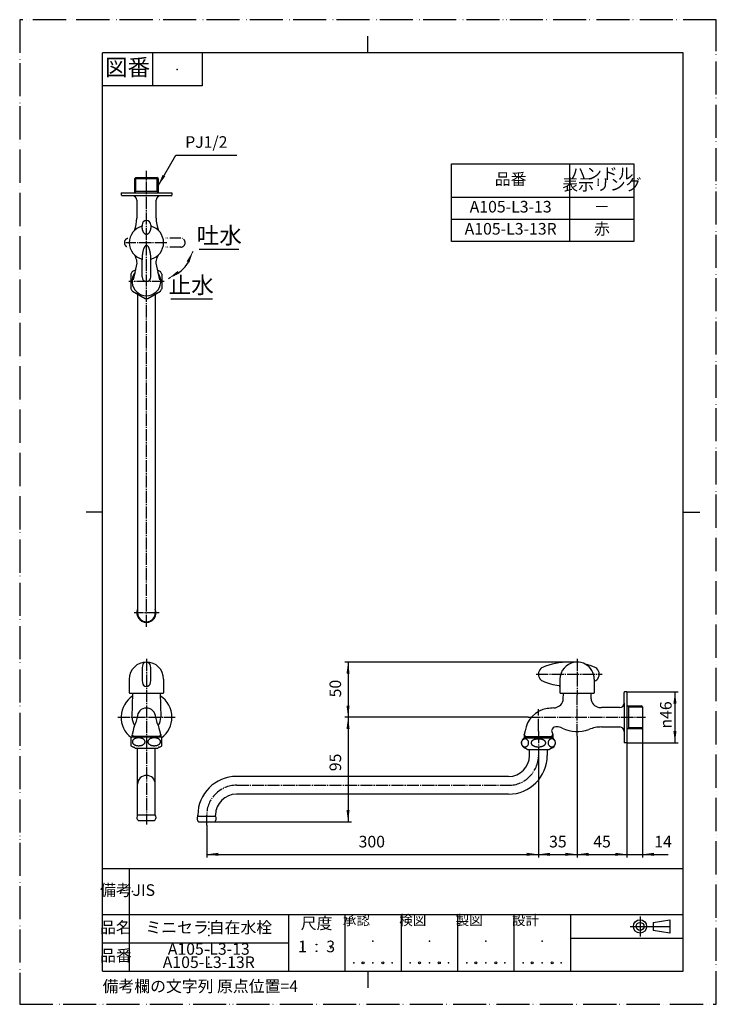
# Model space of a CAD drawing. Units: millimetres. Extents: x 0 to 630, y 0 to 891.
import ezdxf

# ---------------------------------------------------------------- set-up
doc = ezdxf.new("R2010")
doc.units = ezdxf.units.MM
for name, pattern in [('DASH_CENTER', [14, 11, -1, 1, -1]), ('DOT_CENTER', [14, 12, -1, 0, -1]), ('PHANTOM', [13, 10, -1, 0, -1, 0, -1])]:
    doc.linetypes.add(name, pattern=pattern)
doc.layers.add('1', color=7, linetype='Continuous')
doc.styles.add('CONVERTER_11', font='MS Mincho.ttf', dxfattribs={"width": 0.89})
doc.styles.add('CONVERTER_12', font='txt.shx', dxfattribs={"width": 0.9})
doc.dimstyles.new('ME10_DIM_10', dxfattribs={"dimtxt": 10.5, "dimasz": 10.5, "dimexe": 3, "dimexo": 0, "dimgap": 3, "dimtad": 1, "dimdsep": 46, "dimtxsty": 'CONVERTER_12', "dimblk2": 'NONE', "dimsah": 1, "dimcen": 0.09, "dimclrd": 2, "dimclre": 2, "dimclrt": 7, "dimadec": 0, "dimazin": 0, "dimtfac": 1, "dimtdec": 4, "dimtix": 1, "dimtmove": 0, "dimatfit": 3, "dimfxl": 1, "dimtolj": 1, "dimtzin": 0, "dimarcsym": 0})
doc.dimstyles.new('ME10_DIM_11', dxfattribs={"dimtxt": 10.5, "dimasz": 10.5, "dimexe": 3, "dimexo": 0, "dimgap": 3, "dimtad": 1, "dimdsep": 46, "dimtxsty": 'CONVERTER_12', "dimsah": 1, "dimcen": 0.09, "dimclrd": 2, "dimclre": 2, "dimclrt": 7, "dimadec": 0, "dimazin": 0, "dimtfac": 1, "dimtdec": 4, "dimtix": 1, "dimtmove": 0, "dimatfit": 3, "dimfxl": 1, "dimtolj": 1, "dimtzin": 0, "dimarcsym": 0})
doc.dimstyles.new('ME10_DIM_12', dxfattribs={"dimtxt": 10.5, "dimasz": 10.5, "dimexe": 3, "dimexo": 0, "dimgap": 3, "dimtad": 1, "dimdsep": 46, "dimtxsty": 'CONVERTER_12', "dimsah": 1, "dimcen": 0.09, "dimclrd": 2, "dimclre": 2, "dimclrt": 7, "dimadec": 0, "dimazin": 0, "dimtfac": 1, "dimtdec": 4, "dimtix": 1, "dimtmove": 0, "dimatfit": 3, "dimfxl": 1, "dimtolj": 1, "dimtzin": 0, "dimarcsym": 0})
doc.dimstyles.new('ME10_DIM_13', dxfattribs={"dimtxt": 10.5, "dimasz": 10.5, "dimexe": 3, "dimexo": 0, "dimgap": 3, "dimtad": 1, "dimdsep": 46, "dimtxsty": 'CONVERTER_12', "dimsah": 1, "dimcen": 0.09, "dimclrd": 2, "dimclre": 2, "dimclrt": 7, "dimadec": 0, "dimazin": 0, "dimtfac": 1, "dimtdec": 4, "dimtix": 1, "dimtmove": 0, "dimatfit": 3, "dimfxl": 1, "dimtolj": 1, "dimtzin": 0, "dimarcsym": 0})
doc.dimstyles.new('ME10_DIM_14', dxfattribs={"dimtxt": 10.5, "dimasz": 10.5, "dimexe": 3, "dimexo": 0, "dimgap": 3, "dimtad": 1, "dimdsep": 46, "dimtxsty": 'CONVERTER_12', "dimsah": 1, "dimcen": 0.09, "dimclrd": 2, "dimclre": 2, "dimclrt": 7, "dimadec": 0, "dimazin": 0, "dimtfac": 1, "dimtdec": 4, "dimtix": 1, "dimtmove": 0, "dimatfit": 3, "dimfxl": 1, "dimtolj": 1, "dimtzin": 0, "dimarcsym": 0})
doc.dimstyles.new('ME10_DIM_15', dxfattribs={"dimtxt": 10.5, "dimasz": 10.5, "dimexe": 3, "dimexo": 0, "dimgap": 3, "dimtad": 1, "dimdsep": 46, "dimtxsty": 'CONVERTER_12', "dimsah": 1, "dimcen": 0.09, "dimclrd": 2, "dimclre": 2, "dimclrt": 7, "dimadec": 0, "dimazin": 0, "dimtfac": 1, "dimtdec": 4, "dimtix": 1, "dimtmove": 0, "dimatfit": 3, "dimfxl": 1, "dimtolj": 1, "dimtzin": 0, "dimarcsym": 0})
doc.dimstyles.new('ME10_DIM_16', dxfattribs={"dimtxt": 10.5, "dimasz": 10.5, "dimexe": 3, "dimexo": 0, "dimgap": 3, "dimtad": 1, "dimdsep": 46, "dimtxsty": 'CONVERTER_12', "dimsah": 1, "dimcen": 0.09, "dimclrd": 2, "dimclre": 2, "dimclrt": 7, "dimadec": 0, "dimazin": 0, "dimtfac": 1, "dimtdec": 4, "dimtix": 1, "dimtmove": 0, "dimatfit": 3, "dimfxl": 1, "dimtolj": 1, "dimtzin": 0, "dimarcsym": 0})
doc.dimstyles.get("Standard").update_dxf_attribs({"dimtxt": 0.18, "dimasz": 0.18, "dimexe": 0.18, "dimexo": 0.0625, "dimgap": 0.09, "dimtad": 0, "dimtih": 1, "dimtoh": 1, "dimdec": 4, "dimzin": 0, "dimdsep": 46, "dimtxsty": 'Standard', "dimcen": 0.09, "dimadec": 0, "dimazin": 0, "dimtfac": 1, "dimtdec": 4, "dimtofl": 0, "dimtmove": 0, "dimatfit": 3, "dimfxl": 1, "dimtolj": 1, "dimtzin": 0, "dimarcsym": 0})

# ---------------------------------------------------------------- blocks, each defined once
blk = doc.blocks.new('32-1-16', base_point=(517.98, 410.03))
at = {"layer": '1', "color": 7, "linetype": 'Continuous'}
for p, q in [((100.63, 660.86), (100.63, 647.55)), ((104.88, 664.74), (101.87, 663)), ((124.38, 664.74), (127.39, 663)), ((128.63, 660.86), (128.63, 647.55)), ((101.87, 645.41), (113.39, 638.75)), ((115.87, 638.75), (127.39, 645.41)), ((100.63, 241.13), (100.63, 233.99)), ((114.63, 241.7), (101.33, 241.7)), ((127.93, 241.7), (114.63, 241.7)), ((128.63, 233.99), (128.63, 241.13)), ((482.41, 240.7), (455.81, 240.7)), ((482.3, 240.7), (482.41, 240.7)), ((103.13, 232.7), (103.07, 232.7)), ((104.86, 231.7), (114.63, 231.7)), ((114.63, 231.7), (124.4, 231.7)), ((126.19, 232.7), (126.13, 232.7)), ((457.61, 231.7), (457.55, 231.7)), ((459.34, 230.7), (478.88, 230.7))]:
    blk.add_line(p, q, dxfattribs=at)
for points in [[(101.89, 237.25, 0.021058), (101.96, 236.94, 0.04539), (102.07, 236.63, 0.002224), (102.22, 236.33, 0.054451), (102.64, 235.78, 0.050164), (102.92, 235.51, 0.001735), (103.23, 235.26, 0.039106), (103.93, 234.83, 0.036047), (104.33, 234.63, 0.000872), (104.76, 234.47, 0.030458), (105.66, 234.21, 0.02898), (106.14, 234.11, 0.000257), (106.63, 234.05, 0.027247), (107.63, 233.99, 0.026994), (108.62, 234.05, 0.027154), (109.12, 234.11, 0.000539), (109.6, 234.21, 0.029641), (110.5, 234.47, 0.030891), (110.93, 234.63, 0.001276), (111.33, 234.83, 0.037548), (112.03, 235.26, 0.040363), (112.34, 235.51, 0.002153), (112.62, 235.78, 0.052454), (113.04, 236.33, 0.057286), (113.19, 236.63, 0.001528), (113.3, 236.94, 0.068291), (113.39, 237.56, 0.068321), (113.3, 238.18, 0.068032), (113.19, 238.49, 0.002224), (113.04, 238.79, 0.054451), (112.62, 239.35, 0.050164), (112.34, 239.62, 0.001735), (112.03, 239.87, 0.039106), (111.33, 240.3, 0.036047), (110.93, 240.49, 0.000872), (110.5, 240.66, 0.030458), (109.6, 240.92, 0.02898), (109.12, 241.01, 0.000257), (108.62, 241.08, 0.027247), (107.63, 241.13, 0.026994), (106.63, 241.08, 0.027154), (106.14, 241.01, 0.000539), (105.66, 240.92, 0.029641), (104.76, 240.66, 0.030891), (104.33, 240.49, 0.001276), (103.93, 240.3, 0.037548), (103.23, 239.87, 0.040363), (102.92, 239.62, 0.002153), (102.64, 239.35, 0.052454), (102.22, 238.79, 0.057286), (102.07, 238.49, 0.001528), (101.96, 238.18, 0.068291), (101.87, 237.56), (101.89, 237.25)], [(127.39, 237.56, 0.068291), (127.3, 238.18, 0.001528), (127.19, 238.49, 0.057286), (127.04, 238.79, 0.052454), (126.62, 239.35, 0.002153), (126.34, 239.62, 0.040363), (126.03, 239.87, 0.037548), (125.33, 240.3, 0.001276), (124.93, 240.49, 0.030891), (124.5, 240.66, 0.029641), (123.6, 240.92, 0.000539), (123.12, 241.01, 0.027154), (122.62, 241.08, 0.026994), (121.63, 241.13, 0.027247), (120.63, 241.08, 0.000257), (120.14, 241.01, 0.02898), (119.66, 240.92, 0.030458), (118.76, 240.66, 0.000872), (118.33, 240.49, 0.036047), (117.93, 240.3, 0.039106), (117.23, 239.87, 0.001735), (116.92, 239.62, 0.050164), (116.64, 239.35, 0.054451), (116.22, 238.79, 0.002224), (116.07, 238.49, 0.068032), (115.96, 238.18, 0.068321), (115.87, 237.56, 0.068291), (115.96, 236.94, 0.001528), (116.07, 236.63, 0.057286), (116.22, 236.33, 0.052454), (116.64, 235.78, 0.002153), (116.92, 235.51, 0.040363), (117.23, 235.26, 0.037548), (117.93, 234.83, 0.001276), (118.33, 234.63, 0.030891), (118.76, 234.47, 0.029641), (119.66, 234.21, 0.000539), (120.14, 234.11, 0.027154), (120.63, 234.05, 0.026994), (121.63, 233.99, 0.027247), (122.62, 234.05, 0.000257), (123.12, 234.11, 0.02898), (123.6, 234.21, 0.030458), (124.5, 234.47, 0.000872), (124.93, 234.63, 0.036047), (125.33, 234.83, 0.039106), (126.03, 235.26, 0.001735), (126.34, 235.51, 0.050164), (126.62, 235.78, 0.054451), (127.04, 236.33, 0.002224), (127.19, 236.63, 0.04539), (127.3, 236.94, 0.021058), (127.37, 237.25), (127.39, 237.56), (127.37, 237.25)], [(457.79, 233.1, 0.055048), (458.44, 233.35, 0.044851), (458.94, 233.67, 0.052305), (459.46, 234.17, 0.206653), (460.28, 237.06, 0.06608), (460.02, 238.01, 0.050736), (459.68, 238.66, 0.328176), (456.18, 240.03, 0.055048), (455.53, 239.77, 0.053607), (454.94, 239.38, 0.052032), (454.44, 238.86, 0.050688), (454.05, 238.24, 0.073929), (453.71, 237.18, 0.114845), (453.82, 235.46, 0.050157), (454.11, 234.78, 0.051431), (454.51, 234.17, 0.052984), (455.03, 233.67, 0.054489), (455.63, 233.3, 0.112659), (456.99, 232.99, 0.065417), (457.79, 233.1)], [(481.23, 232.99, 0.112659), (482.59, 233.3, 0.053181), (483.19, 233.67, 0.053692), (483.71, 234.17, 0.05004), (484.12, 234.78, 0.05094), (484.4, 235.46, 0.113632), (484.51, 237.18, 0.074647), (484.17, 238.24, 0.050829), (483.78, 238.86, 0.05246), (483.28, 239.38, 0.053859), (482.69, 239.77, 0.055443), (482.04, 240.03, 0.328321), (478.54, 238.66, 0.035294), (478.2, 238.01, 0.081053), (477.94, 237.06, 0.190517), (478.76, 234.17, 0.074266), (479.28, 233.67, 0.02363), (479.78, 233.35, 0.076748), (480.43, 233.1, 0.044198), (481.23, 232.99)]]:
    blk.add_lwpolyline(points, format="xyb", close=True, dxfattribs=at)
for points in [[(469.11, 240.13, 0.001851), (468.5, 240.09, 0.005566), (467.89, 240.04, 0.009342), (467.29, 239.97, 0.013156), (466.69, 239.88, 0.016953), (466.1, 239.75, 0.012996), (465.71, 239.64, 0.01235), (465.34, 239.51, 0.013905), (464.97, 239.36, 0.013364), (464.61, 239.19, 0.015007), (464.25, 239, 0.011335), (464, 238.85, 0.015203), (463.75, 238.68, 0.015962), (463.52, 238.5, 0.019943), (463.29, 238.3, 0.020654), (463.09, 238.08, 0.019269), (462.94, 237.9, 0.019288), (462.81, 237.7, 0.023261), (462.69, 237.5, 0.02395), (462.6, 237.28, 0.028422), (462.52, 237.06, 0.024855), (462.48, 236.86, 0.027496), (462.46, 236.66, 0.013661), (462.46, 236.56, 0.035807), (462.48, 236.31, 0.030108), (462.53, 236.05, 0.029313), (462.62, 235.8, 0.024819), (462.73, 235.57, 0.025492), (462.86, 235.34, 0.025749), (463.04, 235.1, 0.024175), (463.24, 234.88, 0.01932), (463.46, 234.67, 0.017647), (463.7, 234.49, 0.013011), (463.94, 234.31, 0.018437), (464.33, 234.08, 0.016478), (464.73, 233.87, 0.016435), (465.14, 233.69, 0.014591), (465.56, 233.54, 0.014708), (465.99, 233.41, 0.017653), (466.6, 233.27, 0.013656), (467.22, 233.16, 0.009745), (467.85, 233.09, 0.005761), (468.48, 233.04, 0.001953), (469.11, 232.99)], [(469.11, 232.99, 0.001925), (469.74, 233.04, 0.005796), (470.37, 233.09, 0.009719), (471, 233.16, 0.013683), (471.62, 233.27, 0.017604), (472.23, 233.41, 0.014248), (472.66, 233.54, 0.015065), (473.08, 233.69, 0.015972), (473.49, 233.87, 0.016948), (473.89, 234.08, 0.017968), (474.28, 234.31, 0.013807), (474.52, 234.49, 0.016878), (474.76, 234.67, 0.020104), (474.98, 234.88, 0.023377), (475.18, 235.1, 0.026486), (475.36, 235.34, 0.024457), (475.49, 235.57, 0.025977), (475.61, 235.8, 0.028266), (475.69, 236.05, 0.031241), (475.74, 236.31, 0.034706), (475.76, 236.56, 0.014067), (475.76, 236.66, 0.026765), (475.74, 236.86, 0.025405), (475.7, 237.06, 0.027515), (475.62, 237.28, 0.02486), (475.53, 237.5, 0.022386), (475.41, 237.7, 0.020214), (475.28, 237.9, 0.0184), (475.13, 238.08, 0.021431), (474.93, 238.3, 0.019136), (474.71, 238.5, 0.016762), (474.47, 238.68, 0.014411), (474.22, 238.85, 0.012142), (473.97, 239, 0.014472), (473.62, 239.19, 0.013902), (473.25, 239.36, 0.013372), (472.88, 239.51, 0.01289), (472.51, 239.64, 0.012465), (472.12, 239.75, 0.016935), (471.53, 239.88, 0.013156), (470.93, 239.97, 0.009344), (470.33, 240.04, 0.005573), (469.72, 240.09, 0.001851), (469.11, 240.13)]]:
    blk.add_lwpolyline(points, format="xyb", dxfattribs=at)
for centre, radius, start, end in [((114.63, 654.2), 15.5, 145.41462, 154.58538), ((114.63, 654.2), 15.5, 25.41462, 34.58538), ((114.63, 654.2), 15.5, 205.41462, 214.58538), ((114.63, 654.2), 15.5, 325.41462, 334.58538), ((114.63, 654.2), 15.5, 265.41462, 270), ((114.63, 654.2), 15.5, 270, 274.58538), ((104.13, 237.56), 5, 124.0558, 134.427), ((125.13, 237.56), 5, 45.573, 55.9442), ((458.61, 236.56), 5, 124.0558, 254.66244), ((479.61, 236.56), 5, 285.33756, 55.9442), ((104.13, 237.56), 5, 225.573, 254.66244), ((103.07, 233.7), 1, 254.66244, 270), ((103.13, 231.7), 1, 30, 90), ((104.86, 232.7), 1, 210, 270), ((124.4, 232.7), 1, 270, 330), ((126.13, 231.7), 1, 90, 150), ((126.19, 233.7), 1, 270, 285.33756), ((125.13, 237.56), 5, 285.33756, 314.427), ((457.55, 232.7), 1, 254.66244, 270), ((457.61, 230.7), 1, 30, 90), ((480.61, 230.7), 1, 90, 150), ((480.67, 232.7), 1, 270, 285.33756), ((459.34, 231.7), 1, 210, 222.9414), ((459.34, 231.7), 1, 222.9414, 270), ((478.88, 231.7), 1, 270, 317.0586), ((478.88, 231.7), 1, 317.0586, 330)]:
    blk.add_arc(centre, radius, start, end, dxfattribs=at)
blk = doc.blocks.new('60-1-16-170', base_point=(99.94, 134.84))
at = {"color": 7, "linetype": 'Continuous'}
blk.add_line((161.11, 170.2), (177.11, 170.2), dxfattribs=at)
at = {"layer": '1', "color": 7, "linetype": 'Continuous'}
for p, q in [((106.63, 642.7), (106.63, 354.23)), ((122.63, 642.7), (122.63, 354.23)), ((106.63, 171.2), (106.63, 231.7)), ((122.63, 171.2), (122.63, 231.7)), ((461.11, 225.2), (461.11, 230.7)), ((477.11, 230.7), (477.11, 225.2)), ((442.11, 206.2), (196.11, 206.2)), ((442.11, 190.2), (196.11, 190.2)), ((122.63, 171.2), (106.63, 171.2)), ((161.11, 170.2), (161.11, 171.2)), ((177.11, 170.2), (177.11, 171.2)), ((107.24, 166.2), (122.01, 166.2)), ((161.72, 165.2), (176.5, 165.2))]:
    blk.add_line(p, q, dxfattribs=at)
for centre, radius, start, end in [((114.63, 354.2), 8.65, 157.64657, 270), ((114.63, 354.2), 8.65, 270, 22.35343), ((114.63, 354.2), 8, 180, 0), ((442.11, 225.2), 19, 270, 0), ((442.11, 225.2), 35, 270, 0), ((114.63, 199.2), 8, 0, 180), ((196.11, 171.2), 35, 90, 180), ((196.11, 171.2), 19, 90, 180), ((109.84, 169.06), 3.86, 146.26421, 180), ((119.42, 169.06), 3.86, 0, 33.73579), ((164.32, 168.06), 3.86, 146.26421, 180), ((173.9, 168.06), 3.86, 0, 33.73579), ((109.84, 169.06), 3.86, 180, 227.72834), ((119.42, 169.06), 3.86, 312.27166, 0), ((164.32, 168.06), 3.86, 180, 227.72834), ((173.9, 168.06), 3.86, 312.27166, 0)]:
    blk.add_arc(centre, radius, start, end, dxfattribs=at)
blk = doc.blocks.new('A105-0', base_point=(577.23, 320.04))
at = {"color": 7, "linetype": 'Continuous'}
blk.add_line((456.11, 244.06), (456.11, 240.7), dxfattribs=at)
for start, end in [(122.5778, 233.10362), (0, 57.4222), (306.89638, 0)]:
    blk.add_arc((114.63, 259.7), 23, start, end, dxfattribs=at)
at = {"layer": '1', "color": 7, "linetype": 'Continuous'}
for p, q in [((105.13, 748.2), (104.13, 747.2)), ((104.13, 734.2), (104.13, 747.2)), ((104.13, 747.2), (125.13, 747.2)), ((105.13, 748.2), (124.13, 748.2)), ((125.13, 747.2), (124.13, 748.2)), ((125.13, 747.2), (125.13, 734.2)), ((91.63, 734.2), (91.63, 732.2)), ((91.63, 734.2), (137.63, 734.2)), ((137.13, 731.7), (92.13, 731.7)), ((104.13, 735.94), (125.13, 735.94)), ((137.63, 734.2), (137.63, 732.2)), ((105.88, 727.7), (105.88, 711.38)), ((123.38, 711.38), (123.38, 727.7)), ((102.92, 655.5), (106.13, 670.67)), ((123.13, 670.67), (126.33, 655.5)), ((101.63, 259.69), (102.33, 281.7)), ((126.93, 281.7), (127.63, 259.69)), ((491.53, 275.99), (491.71, 281.7)), ((516.51, 281.7), (516.68, 276.3)), ((546.61, 272.45), (546.61, 282.2)), ((549.11, 282.7), (547.11, 282.7)), ((549.11, 282.7), (549.11, 270.2)), ((542.61, 268.45), (526.29, 268.45)), ((546.61, 272.45), (546.61, 237.2)), ((549.11, 270.2), (562.11, 270.2)), ((549.11, 270.2), (549.11, 236.7)), ((550.84, 269.2), (550.84, 270.2)), ((550.84, 249.2), (550.84, 269.2)), ((563.11, 269.2), (562.11, 270.2)), ((563.11, 269.2), (563.11, 250.2)), ((485.68, 251.2), (484.85, 251.2)), ((526.29, 250.95), (542.61, 250.95)), ((562.11, 249.2), (563.11, 250.2)), ((102.61, 247.49), (101.63, 244.06)), ((101.63, 241.7), (101.63, 243.94)), ((127.63, 242.2), (101.63, 242.2)), ((127.63, 244.06), (126.65, 247.49)), ((127.63, 244.06), (127.63, 243.94)), ((127.63, 243.94), (127.63, 241.7)), ((457.09, 247.49), (456.11, 244.06)), ((456.11, 243.94), (456.11, 244.06)), ((456.11, 242.2), (481.11, 242.2)), ((481.09, 247.63), (482.11, 244.06)), ((481.11, 242.2), (482.11, 242.2)), ((482.11, 244.06), (482.11, 243.94)), ((482.11, 243.94), (482.11, 240.7)), ((562.11, 249.2), (549.11, 249.2)), ((549.11, 236.7), (547.11, 236.7))]:
    blk.add_line(p, q, dxfattribs=at)
at = {"layer": '1', "color": 2, "linetype": 'Continuous'}
for p, q in [((105.13, 735.94), (105.13, 748.2)), ((124.13, 748.2), (124.13, 735.94)), ((104.13, 734.2), (105.13, 735.94)), ((124.13, 735.94), (125.13, 734.2)), ((549.11, 270.2), (550.84, 269.2)), ((550.84, 269.2), (563.11, 269.2)), ((550.84, 250.2), (549.11, 249.2)), ((563.11, 250.2), (550.84, 250.2)), ((101.63, 243.94), (102.63, 242.2)), ((102.63, 241.7), (102.63, 242.2)), ((126.63, 242.2), (127.63, 243.94)), ((126.63, 242.2), (126.63, 241.7)), ((456.11, 243.94), (457.11, 242.2)), ((457.11, 240.7), (457.11, 242.2)), ((481.11, 242.2), (482.11, 243.94)), ((481.11, 242.2), (481.11, 240.7))]:
    blk.add_line(p, q, dxfattribs=at)
at = {"layer": '1', "color": 7, "linetype": 'Continuous'}
for centre, radius, start, end in [((101.88, 727.7), 4, 0, 90), ((127.38, 727.7), 4, 90, 180), ((137.13, 732.2), 0.5, 270, 0), ((74.88, 711.38), 31, 339.12276, 360), ((154.38, 711.38), 31, 180, 200.87724), ((130.63, 689.2), 29, 202.59825, 207.43924), ((98.63, 689.2), 29, 332.56076, 337.40175), ((95.13, 670.77), 11, 359.443, 27.43924), ((134.13, 670.77), 11, 152.56076, 180.557), ((114.63, 654.2), 13, 142.42506, 37.57494), ((521.68, 276.46), 5, 181.8183, 194.65687), ((547.11, 282.2), 0.5, 90, 180), ((114.63, 259.7), 8.35, 90, 179.80942), ((114.63, 259.7), 8.35, 0.19058, 90), ((480.81, 243.87), 24, 99.36066, 171.32801), ((484.88, 219.2), 49, 92.19405, 99.36066), ((482.66, 277.16), 9, 272.19405, 345.34313), ((486.53, 276.15), 5, 345.34313, 358.1817), ((525.55, 277.47), 9, 194.65687, 268.07366), ((526.29, 299.45), 31, 268.07366, 270), ((542.61, 272.45), 4, 270, 0), ((114.63, 259.7), 13, 180.06865, 214.31009), ((96.28, 259.77), 10, 332.12988, 359.80942), ((132.98, 259.77), 10, 180.19058, 207.87012), ((114.63, 259.7), 13, 325.68991, 359.93135), ((126.33, 243.87), 24, 152.12988, 171.32801), ((102.92, 243.87), 24, 8.67199, 27.87012), ((485.07, 247.21), 4, 93.11787, 173.97269), ((485.68, 240.2), 11, 62.56076, 90), ((504.11, 275.7), 29, 242.56076, 291.69472), ((526.29, 219.95), 31, 90, 111.69472), ((542.61, 246.95), 4, 0, 90), ((547.11, 237.2), 0.5, 180, 270)]:
    blk.add_arc(centre, radius, start, end, dxfattribs=at)
blk = doc.blocks.new('81-100K', base_point=(212.18, 452.55))
at = {"layer": '1', "color": 7, "linetype": 'Continuous'}
for p, q in [((110.63, 705.2), (110.63, 704.18)), ((118.63, 705.2), (118.63, 704.18)), ((110.63, 673.7), (110.63, 674.23)), ((110.63, 658.2), (110.63, 673.7)), ((118.63, 673.7), (118.63, 674.23)), ((118.63, 673.7), (118.63, 673.7)), ((118.63, 658.2), (118.63, 673.7)), ((99.13, 294.2), (99.13, 281.9)), ((130.13, 294.2), (130.13, 281.9)), ((488.61, 294.2), (488.61, 287.37)), ((519.61, 294.2), (519.61, 291.62)), ((488.61, 287.37), (488.61, 281.9)), ((519.61, 291.62), (519.61, 281.9)), ((99.33, 281.7), (129.93, 281.7)), ((488.81, 281.7), (519.41, 281.7))]:
    blk.add_line(p, q, dxfattribs=at)
at = {"layer": '1', "color": 5, "linetype": 'PHANTOM'}
for p, q in [((145.63, 693.2), (132.13, 693.2)), ((145.63, 685.2), (132.13, 685.2))]:
    blk.add_line(p, q, dxfattribs=at)
at = {"layer": '1', "color": 7, "linetype": 'Continuous'}
for centre, radius, start, end in [((114.63, 689.2), 15.5, 104.95525, 255.04475), ((114.63, 705.2), 4, 0, 180), ((114.63, 689.2), 15.5, 284.95525, 75.04475), ((114.63, 658.2), 4, 180, 0), ((114.63, 294.2), 15.5, 90, 180), ((210.63, 298.7), 100, 175.66617, 180), ((114.63, 305.98), 3.72, 90, 175.66617), ((114.63, 294.2), 15.5, 0, 90), ((114.63, 305.98), 3.72, 4.33383, 90), ((18.63, 298.7), 100, 0, 4.33383), ((476.11, 298.7), 7, 132.62285, 180), ((474.76, 300.18), 5, 113.41272, 132.62285), ((496.61, 249.7), 60, 90, 113.41272), ((504.11, 294.2), 15.5, 99.36885, 180), ((496.61, 249.7), 60, 85.24208, 90), ((504.11, 294.2), 15.5, 90, 99.36885), ((504.11, 294.2), 15.5, 61.49778, 90), ((504.11, 294.2), 15.5, 0, 61.49778), ((496.61, 249.7), 60, 66.58728, 75.62455), ((518.46, 300.18), 5, 47.37715, 66.58728), ((517.11, 298.7), 7, 0, 47.37715), ((210.63, 298.7), 100, 180, 184.33383), ((18.63, 298.7), 100, 355.66617, 0), ((476.11, 298.7), 7, 180, 227.37715), ((517.11, 298.7), 7, 312.62285, 0), ((114.63, 291.43), 3.72, 184.33383, 270), ((114.63, 291.43), 3.72, 270, 355.66617), ((474.76, 297.23), 5, 227.37715, 246.58728), ((496.61, 347.7), 60, 246.58728, 261.51555), ((487.61, 287.37), 1, 0, 81.51555), ((520.61, 291.62), 1, 113.16888, 180), ((496.61, 347.7), 60, 293.16888, 293.41272), ((518.46, 297.23), 5, 293.41272, 312.62285), ((99.33, 281.9), 0.2, 180, 270), ((129.93, 281.9), 0.2, 270, 0), ((488.81, 281.9), 0.2, 180, 270), ((519.41, 281.9), 0.2, 270, 0)]:
    blk.add_arc(centre, radius, start, end, dxfattribs=at)
at = {"layer": '1', "color": 5, "linetype": 'PHANTOM'}
for centre, start, end in [((98.63, 689.2), 100, 260), ((145.63, 689.2), 270, 90)]:
    blk.add_arc(centre, 4, start, end, dxfattribs=at)
at = {"layer": '1', "color": 7, "linetype": 'Continuous'}
for points, knots in [([(114.28, 696.63), (114.16, 696.66), (113.92, 696.72), (113.57, 696.88), (113.23, 697.1), (112.91, 697.38), (112.6, 697.71), (112.31, 698.09), (112.04, 698.52), (111.78, 699), (111.55, 699.52), (111.34, 700.08), (111.15, 700.67), (110.99, 701.3), (110.86, 701.95), (110.76, 702.62), (110.68, 703.31), (110.65, 703.89), (110.63, 704.35), (110.63, 704.59), (110.63, 704.7)], [0, 0, 0, 0, 0.369388, 0.737963, 1.148274, 1.55766, 2.023771, 2.489268, 3.016183, 3.542734, 4.127687, 4.712426, 5.347209, 5.981867, 6.65459, 7.327244, 8.023628, 8.71998, 9.072285, 9.424428, 9.424428, 9.424428, 9.424428]), ([(118.63, 704.7), (118.63, 704.59), (118.63, 704.35), (118.61, 703.89), (118.57, 703.31), (118.5, 702.62), (118.4, 701.95), (118.26, 701.3), (118.1, 700.67), (117.92, 700.08), (117.71, 699.52), (117.48, 699), (117.22, 698.52), (116.95, 698.09), (116.65, 697.71), (116.35, 697.38), (116.02, 697.1), (115.69, 696.88), (115.34, 696.72), (114.99, 696.63), (114.63, 696.59), (114.39, 696.62), (114.28, 696.63)], [0, 0, 0, 0, 0.352143, 0.704448, 1.400801, 2.097184, 2.769838, 3.442561, 4.07722, 4.712003, 5.296742, 5.881695, 6.408245, 6.935161, 7.400657, 7.866768, 8.276155, 8.686465, 9.05504, 9.424428, 9.778116, 10.131804, 10.131804, 10.131804, 10.131804]), ([(114.27, 686.63), (114.14, 686.58), (113.89, 686.48), (113.54, 686.21), (113.21, 685.86), (112.89, 685.41), (112.59, 684.89), (112.3, 684.27), (112.03, 683.59), (111.77, 682.82), (111.54, 681.99), (111.33, 681.09), (111.15, 680.15), (110.99, 679.15), (110.86, 678.11), (110.76, 677.04), (110.68, 675.94), (110.65, 675.01), (110.63, 674.27), (110.63, 673.89), (110.63, 673.7)], [0, 0, 0, 0, 0.408306, 0.812416, 1.325419, 1.835613, 2.477513, 3.118661, 3.892124, 4.665151, 5.557812, 6.450283, 7.442185, 8.433982, 9.500014, 10.565993, 11.677762, 12.789507, 13.353176, 13.916745, 13.916745, 13.916745, 13.916745]), ([(118.63, 673.7), (118.63, 673.89), (118.63, 674.27), (118.61, 675.01), (118.57, 675.94), (118.5, 677.04), (118.4, 678.11), (118.27, 679.15), (118.11, 680.15), (117.92, 681.09), (117.71, 681.99), (117.48, 682.82), (117.23, 683.59), (116.96, 684.27), (116.67, 684.89), (116.37, 685.41), (116.05, 685.86), (115.72, 686.21), (115.37, 686.48), (115.01, 686.64), (114.63, 686.71), (114.39, 686.65), (114.27, 686.63)], [0, 0, 0, 0, 0.563569, 1.127239, 2.238984, 3.350752, 4.416731, 5.482763, 6.47456, 7.466462, 8.358933, 9.251594, 10.024622, 10.798084, 11.439232, 12.081132, 12.591327, 13.104329, 13.508439, 13.916745, 14.278255, 14.639765, 14.639765, 14.639765, 14.639765])]:
    blk.add_open_spline(points, degree=3, knots=knots, dxfattribs=at)
blk = doc.blocks.new('81-100X-M21', base_point=(123.49, 123))
blk.add_blockref('81-100K', (212.18, 452.55))
blk = doc.blocks.new('開示A4')
at = {"layer": '1', "color": 4, "linetype": 'PHANTOM'}
for p, q in [((0, 297), (0, 0)), ((210, 297), (0, 297)), ((210, 0), (210, 297)), ((0, 0), (210, 0))]:
    blk.add_line(p, q, dxfattribs=at)
at = {"layer": '1', "color": 2, "linetype": 'Continuous'}
for p, q in [((105, 287), (105, 292)), ((40, 287), (40, 277)), ((55, 287), (55, 277)), ((55, 277), (25, 277)), ((25, 148.5), (20, 148.5)), ((200, 148.5), (205, 148.5)), ((33, 41), (33, 27)), ((33, 27), (33, 10)), ((81, 27), (81, 10)), ((98, 27), (98, 10)), ((115, 27), (115, 10)), ((132, 27), (132, 10)), ((149, 27), (149, 10)), ((166, 27), (166, 10)), ((25, 18.5), (81, 18.5)), ((166, 20), (200, 20)), ((105, 10), (105, 5))]:
    blk.add_line(p, q, dxfattribs=at)
at = {"layer": '1', "color": 7, "linetype": 'Continuous'}
for p, q in [((105, 287), (25, 287)), ((25, 148.5), (25, 287)), ((200, 287), (105, 287)), ((200, 148.5), (200, 287)), ((25, 10), (25, 148.5)), ((200, 10), (200, 148.5)), ((25, 41), (200, 41)), ((200, 27), (25, 27)), ((191, 24.7), (196, 25.5)), ((191, 24.7), (191, 22.3)), ((196, 25.5), (196, 21.5)), ((196, 21.5), (191, 22.3)), ((25, 10), (105, 10)), ((105, 10), (200, 10))]:
    blk.add_line(p, q, dxfattribs=at)
at = {"layer": '1', "color": 2, "linetype": 'DOT_CENTER'}
for p, q in [((187, 26.5), (187, 20.5)), ((184, 23.5), (197, 23.5))]:
    blk.add_line(p, q, dxfattribs=at)
at = {"layer": '1', "color": 7, "linetype": 'Continuous'}
for centre, radius in [((187, 23.5), 2), ((187, 23.5), 1.2), ((103.5, 12.5), 0.3), ((109.5, 12.5), 0.3), ((120.5, 12.5), 0.3), ((126.5, 12.5), 0.3), ((137.5, 12.5), 0.3), ((143.5, 12.5), 0.3), ((154.5, 12.5), 0.3), ((160.5, 12.5), 0.3)]:
    blk.add_circle(centre, radius, dxfattribs=at)
at = {"layer": '1', "color": 7, "linetype": 'DOT_CENTER'}
for centre in [(89.5, 18), (89.5, 16)]:
    blk.add_circle(centre, 0.1, dxfattribs=at)
at = {"layer": '1', "color": 4}
for p in [(47.5, 282), (34, 34), (57, 24.75), (57, 22.75), (57, 20.75), (106.5, 19), (123.5, 19), (140.5, 19), (157.5, 19), (57, 16.25), (85.25, 17), (93.75, 17), (57, 14.25), (57, 12.25), (100.75, 12.5), (106.5, 12.5), (112.25, 12.5), (117.75, 12.5), (123.5, 12.5), (129.25, 12.5), (134.75, 12.5), (140.5, 12.5), (146.25, 12.5), (151.75, 12.5), (157.5, 12.5), (163.25, 12.5)]:
    blk.add_point(p, dxfattribs=at)
at = {"layer": '1', "color": 2, "attachment_point": 5, "style": 'CONVERTER_11'}
for s, insert, char_height, line_spacing_factor in [('図番', (32.5, 282), 5, 0.454545), ('備考', (29, 34), 3.5, 0.454545), ('承認', (101.5, 25), 3, 0.590909), ('検図', (118.5, 25), 3, 0.590909), ('製図', (135.5, 25), 3, 0.590909), ('設計', (152.5, 25), 3, 0.590909), ('品名', (29, 22.75), 3.5, 0.727273), ('尺度', (89.5, 24), 3.5, 0.545455), ('品番', (29, 14.25), 3.5, 0.727273)]:
    blk.add_mtext(s, dxfattribs=dict(at, insert=insert, char_height=char_height, line_spacing_factor=line_spacing_factor))
at = {"layer": '1', "color": 250, "insert": (25, 5), "char_height": 3.5, "attachment_point": 4, "line_spacing_factor": 0.545455, "style": 'CONVERTER_11'}
blk.add_mtext('備考欄の文字列 原点位置=4', dxfattribs=at)
blk = doc.blocks.new('*D7')
at = {"color": 2, "linetype": 'Continuous'}
for p, q in [((563.11, 250.2), (563.11, 132.7)), ((549.11, 236.7), (549.11, 132.7)), ((549.11, 135.7), (563.11, 135.7)), ((563.11, 135.7), (586.54, 135.7))]:
    blk.add_line(p, q, dxfattribs=at)
at = {"color": 2}
blk.add_solid([(573.61, 137.09), (573.61, 134.32), (563.11, 135.7)], dxfattribs=at)
at = {"color": 7, "insert": (573.94, 138.7), "char_height": 10.5, "attachment_point": 7, "rotation": 0.00014, "line_spacing_factor": 0.60024, "style": 'CONVERTER_12'}
blk.add_mtext('14', dxfattribs=at)
blk = doc.blocks.new('_NONE')
blk = doc.blocks.new('*D9')
at = {"color": 2, "linetype": 'Continuous'}
for p, q in [((504.11, 242.7), (504.11, 132.7)), ((549.11, 236.7), (549.11, 132.7)), ((504.11, 135.7), (549.11, 135.7))]:
    blk.add_line(p, q, dxfattribs=at)
at = {"color": 2}
for points in [[(514.61, 137.09), (514.61, 134.32), (504.11, 135.7)], [(538.61, 134.32), (538.61, 137.09), (549.11, 135.7)]]:
    blk.add_solid(points, dxfattribs=at)
at = {"color": 7, "insert": (518.73, 138.7), "char_height": 10.5, "attachment_point": 7, "rotation": 0.00014, "line_spacing_factor": 0.60024, "style": 'CONVERTER_12'}
blk.add_mtext('45', dxfattribs=at)
blk = doc.blocks.new('*D10')
at = {"color": 2, "linetype": 'Continuous'}
for p, q in [((504.11, 242.7), (504.11, 132.7)), ((469.11, 225.2), (469.11, 132.7)), ((469.11, 135.7), (504.11, 135.7))]:
    blk.add_line(p, q, dxfattribs=at)
at = {"color": 2}
for points in [[(479.61, 137.09), (479.61, 134.32), (469.11, 135.7)], [(493.61, 134.32), (493.61, 137.09), (504.11, 135.7)]]:
    blk.add_solid(points, dxfattribs=at)
at = {"color": 7, "insert": (478.74, 138.7), "char_height": 10.5, "attachment_point": 7, "rotation": 0.00014, "line_spacing_factor": 0.60024, "style": 'CONVERTER_12'}
blk.add_mtext('35', dxfattribs=at)
blk = doc.blocks.new('*D11')
at = {"color": 2, "linetype": 'Continuous'}
for p, q in [((469.11, 225.2), (469.11, 132.7)), ((169.11, 162.06), (169.11, 132.7)), ((169.11, 135.7), (469.11, 135.7))]:
    blk.add_line(p, q, dxfattribs=at)
at = {"color": 2}
for points in [[(179.61, 137.09), (179.61, 134.32), (169.11, 135.7)], [(458.61, 134.32), (458.61, 137.09), (469.11, 135.7)]]:
    blk.add_solid(points, dxfattribs=at)
at = {"color": 7, "insert": (306.51, 138.7), "char_height": 10.5, "attachment_point": 7, "rotation": 0.00014, "line_spacing_factor": 0.60024, "style": 'CONVERTER_12'}
blk.add_mtext('300', dxfattribs=at)
blk = doc.blocks.new('*D12')
at = {"color": 2, "linetype": 'Continuous'}
for p, q in [((459.98, 259.7), (293.97, 259.7)), ((296.97, 259.7), (296.97, 165.2)), ((176.5, 165.2), (299.97, 165.2))]:
    blk.add_line(p, q, dxfattribs=at)
at = {"color": 2}
for points in [[(298.35, 249.2), (295.59, 249.2), (296.97, 259.7)], [(295.59, 175.7), (298.35, 175.7), (296.97, 165.2)]]:
    blk.add_solid(points, dxfattribs=at)
at = {"color": 7, "insert": (293.97, 210.96), "char_height": 10.5, "attachment_point": 7, "rotation": 90, "line_spacing_factor": 0.60024, "style": 'CONVERTER_12'}
blk.add_mtext('95', dxfattribs=at)
blk = doc.blocks.new('*D13')
at = {"color": 2, "linetype": 'Continuous'}
for p, q in [((504.11, 309.7), (293.97, 309.7)), ((296.97, 309.7), (296.97, 259.7)), ((459.98, 259.7), (293.97, 259.7))]:
    blk.add_line(p, q, dxfattribs=at)
at = {"color": 2}
for points in [[(298.35, 299.2), (295.59, 299.2), (296.97, 309.7)], [(295.59, 270.2), (298.35, 270.2), (296.97, 259.7)]]:
    blk.add_solid(points, dxfattribs=at)
at = {"color": 7, "insert": (293.97, 277.75), "char_height": 10.5, "attachment_point": 7, "rotation": 90, "line_spacing_factor": 0.60024, "style": 'CONVERTER_12'}
blk.add_mtext('50', dxfattribs=at)
blk = doc.blocks.new('*D14')
at = {"color": 2, "linetype": 'Continuous'}
for p, q in [((549.11, 282.7), (595.61, 282.7)), ((592.61, 282.7), (592.61, 236.7)), ((549.11, 236.7), (595.61, 236.7))]:
    blk.add_line(p, q, dxfattribs=at)
at = {"color": 2}
for points in [[(593.99, 272.2), (591.23, 272.2), (592.61, 282.7)], [(591.23, 247.2), (593.99, 247.2), (592.61, 236.7)]]:
    blk.add_solid(points, dxfattribs=at)
at = {"color": 7, "insert": (589.61, 249.52), "char_height": 10.5, "attachment_point": 7, "rotation": 90, "line_spacing_factor": 0.60024, "style": 'CONVERTER_12'}
blk.add_mtext('\\C7;{\\Fgdt;n}\\C7;46', dxfattribs=at)

msp = doc.modelspace()

# ---------------------------------------------------------------- linework, layer by layer
at = {"color": 2, "linetype": 'DASH_CENTER'}
for p, q in [((114.629, 312.479), (114.629, 162.762)), ((88.629, 259.705), (140.629, 259.705))]:
    msp.add_line(p, q, dxfattribs=at)
at = {"layer": '1', "color": 7, "linetype": 'Continuous'}
for p, q in [((390.516, 760.413), (497.516, 760.413)), ((390.516, 690.413), (390.516, 760.413)), ((497.516, 760.413), (555.516, 760.413)), ((555.516, 760.413), (555.516, 690.413)), ((555.516, 690.413), (390.516, 690.413))]:
    msp.add_line(p, q, dxfattribs=at)
at = {"layer": '1', "color": 2, "linetype": 'Continuous'}
for p, q in [((497.516, 690.413), (497.516, 760.413)), ((390.516, 730.413), (555.516, 730.413)), ((390.516, 710.413), (555.516, 710.413)), ((162.327, 683.297), (198.066, 683.297)), ((136.63, 638.336), (174.437, 638.336))]:
    msp.add_line(p, q, dxfattribs=at)
at = {"layer": '1', "color": 2, "linetype": 'DASH_CENTER'}
for p, q in [((114.629, 341.555), (114.629, 754.205)), ((133.129, 689.205), (96.129, 689.205)), ((130.629, 654.205), (98.629, 654.205)), ((126.003, 354.205), (103.651, 354.205)), ((504.11, 312.479), (504.11, 279.979)), ((467.004, 298.705), (526.86, 298.705)), ((504.11, 242.705), (504.11, 279.979)), ((459.978, 259.705), (566.11, 259.705)), ((469.11, 247.205), (469.11, 267.049)), ((469.11, 247.205), (469.11, 225.205)), ((196.109, 198.205), (442.11, 198.205)), ((169.109, 162.057), (169.109, 171.205))]:
    msp.add_line(p, q, dxfattribs=at)
at = {"layer": '1', "color": 2, "linetype": 'Continuous'}
msp.add_arc((126.629, 686.705), 30, 295, 335, dxfattribs=at)
at = {"layer": '1', "color": 2, "linetype": 'DASH_CENTER'}
for centre, start, end in [((442.11, 225.205), 270, 0), ((196.109, 171.205), 90, 180)]:
    msp.add_arc(centre, 27, start, end, dxfattribs=at)
at = {"layer": '1', "color": 2}
for points in [[(129.181, 750.489), (131.576, 749.107), (125.129, 740.705)], [(153.478, 671.238), (150.973, 672.407), (156.663, 681.339)], [(142.811, 663.662), (144.303, 661.334), (134.717, 656.832)]]:
    msp.add_solid(points, dxfattribs=at)

# ---------------------------------------------------------------- block references
for name, p in [('32-1-16', (517.981, 410.035)), ('60-1-16-170', (99.944, 134.839))]:
    msp.add_blockref(name, p)
at = {"layer": '1', "xscale": 3, "yscale": 3, "zscale": 3}
msp.add_blockref('開示A4', (0, 0), dxfattribs=at)
at = {"layer": '1'}
for name, p in [('A105-0', (577.231, 320.043)), ('81-100X-M21', (123.495, 123))]:
    msp.add_blockref(name, p, dxfattribs=at)

# ---------------------------------------------------------------- texts
at = {"color": 7, "char_height": 10.5, "style": 'CONVERTER_12'}
for s, insert, attachment_point, line_spacing_factor in [('PJ1/2', (168.8, 778.963), 5, 0.720288), ('JIS', (102, 102), 4, 1.320528), ('A105-L3-13', (171, 48.75), 5, 0.720288), ('A105-L3-13R', (171, 36.75), 5, 0.720288)]:
    msp.add_mtext(s, dxfattribs=dict(at, insert=insert, attachment_point=attachment_point, line_spacing_factor=line_spacing_factor))
at = {"color": 7, "insert": (171, 68.25), "char_height": 10.5, "attachment_point": 5, "style": 'CONVERTER_11'}
msp.add_mtext('ミニセラ自在水栓', dxfattribs=at)
at = {"layer": '1', "color": 2, "char_height": 10.5, "attachment_point": 5, "line_spacing_factor": 0.545455, "style": 'CONVERTER_11'}
for s, insert in [('ハンドル', (526.516, 750.413)), ('品番', (444.016, 745.413)), ('表示リング', (526.516, 740.413))]:
    msp.add_mtext(s, dxfattribs=dict(at, insert=insert))
at = {"layer": '1', "color": 7, "attachment_point": 5}
for s, insert, char_height, line_spacing_factor, style in [('A105-L3-13', (444.016, 720.413), 10.5, 0.720288, 'CONVERTER_12'), ('－', (526.516, 720.413), 10.5, 0.545455, 'CONVERTER_11'), ('吐水', (180.49, 693.797), 15, 0.545455, 'CONVERTER_11'), ('A105-L3-13R', (444.016, 700.413), 10.5, 0.720288, 'CONVERTER_12'), ('赤', (526.516, 700.413), 10.5, 0.545455, 'CONVERTER_11'), ('止水', (155.122, 648.836), 15, 0.545455, 'CONVERTER_11'), ('1', (255.75, 51), 10.5, 0.720288, 'CONVERTER_12'), ('3', (281.25, 51), 10.5, 0.720288, 'CONVERTER_12')]:
    msp.add_mtext(s, dxfattribs=dict(at, insert=insert, char_height=char_height, line_spacing_factor=line_spacing_factor, style=style))

# ---------------------------------------------------------------- dimensions: what is measured, and where the dimension line sits
dim = msp.add_linear_dim(base=(296.97, 309.705), p1=(459.978, 259.705), p2=(504.11, 309.705), angle=90, dimstyle='ME10_DIM_15')
dim.commit()
dim.dimension.update_dxf_attribs({"geometry": '*D13', "text_midpoint": (288.72, 285.63), "text_rotation": 90})
dim = msp.add_linear_dim(base=(592.609, 282.705), p1=(549.109, 236.705), p2=(549.109, 282.705), angle=90, dimstyle='ME10_DIM_16', override={"dimpost": '{\\Fgdt;n}<>'})
dim.commit()
dim.dimension.update_dxf_attribs({"geometry": '*D14', "text_midpoint": (584.359, 259.705), "text_rotation": 90})
dim = msp.add_linear_dim(base=(296.97, 259.705), p1=(176.495, 165.205), p2=(459.978, 259.705), angle=90, text='95', dimstyle='ME10_DIM_14')
dim.commit()
dim.dimension.update_dxf_attribs({"geometry": '*D12', "text_midpoint": (288.72, 218.831), "text_rotation": 90})
for base, p1, p2, dimstyle, picture, middle in [((549.109, 135.705), (563.109, 250.205), (549.109, 236.705), 'ME10_DIM_10', '*D7', (580.243, 143.955)), ((469.11, 135.705), (504.11, 242.705), (469.11, 225.205), 'ME10_DIM_12', '*D10', (486.61, 143.955)), ((504.11, 135.705), (549.109, 236.705), (504.11, 242.705), 'ME10_DIM_11', '*D9', (526.61, 143.955)), ((169.109, 135.705), (469.11, 225.205), (169.109, 162.057), 'ME10_DIM_13', '*D11', (319.11, 143.955))]:
    dim = msp.add_linear_dim(base=base, p1=p1, p2=p2, dimstyle=dimstyle)
    dim.commit()
    dim.dimension.update_dxf_attribs({"geometry": picture, "text_midpoint": middle, "text_rotation": 0.000139})

# ---------------------------------------------------------------- leaders
at = {"layer": '1', "color": 2, "linetype": 'Continuous', "has_arrowhead": 0}
for points in [[(125.129, 740.705), (141.155, 768.463), (196.445, 768.463)], [(156.663, 681.339), (155.818, 679.526)], [(134.717, 656.832), (136.4, 657.911)]]:
    msp.add_leader(points, dimstyle='Standard', dxfattribs=at)

doc.saveas('drawing.dxf')
